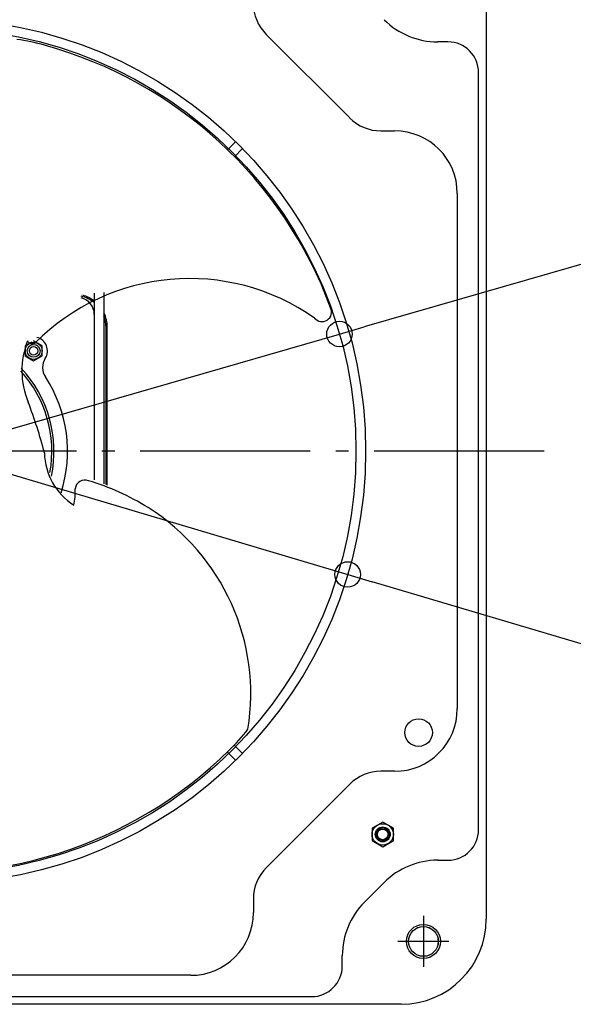
# Model space of a CAD drawing. Extents: x -592 to 1068, y -351 to 690.
# Drawn here: x 41 to 301, y -260 to 203 of the extents above; entities that cross this region are included whole.
import ezdxf

# ---------------------------------------------------------------- set-up
doc = ezdxf.new("R2010")
doc.units = 0
doc.header["$LTSCALE"] = 20
doc.header["$PDMODE"] = 3
doc.header["$PDSIZE"] = -2
doc.linetypes.add('DASHDOT', pattern=[5.5, 4, -0.6, 0.3, -0.6])
doc.layers.get('DEFPOINTS').update_dxf_attribs({"linetype": 'CONTINUOUS'})
for name, color, linetype in [('BASIS', 6, 'DASHDOT'), ('DETAIL', 5, 'CONTINUOUS'), ('FIX', 11, 'CONTINUOUS'), ('NOTE', 4, 'CONTINUOUS'), ('OUTLINE', 3, 'CONTINUOUS'), ('SIZE', 30, 'CONTINUOUS')]:
    doc.layers.add(name, color=color, linetype=linetype)

msp = doc.modelspace()

# ---------------------------------------------------------------- linework, layer by layer
at = {"layer": 'BASIS', "color": 6, "linetype": 'DASHDOT'}
msp.add_line((287.25, 0), (-298.93, 0), dxfattribs=at)
at = {"layer": 'DEFPOINTS', "color": 30, "linetype": 'CONTINUOUS'}
for p in [(190.96, 55), (194.82, -57.99)]:
    msp.add_point(p, dxfattribs=at)
at = {"layer": 'DETAIL', "color": 5, "linetype": 'CONTINUOUS'}
for p, q in [((260, 219.92), (260, -219.92)), ((156.54, 195.81), (195.81, 156.54)), ((241.97, 192.29), (237.18, 192.29)), ((256.39, -177.87), (256.39, 177.87)), ((210.4, 150.49), (216.92, 150.49)), ((142.13, 145.31), (138.33, 141.52)), ((145.31, 142.13), (141.54, 138.35)), ((246.37, 121.04), (246.37, -121.04)), ((75.65, 74.28), (75.65, -13.58)), ((80.15, 74.48), (80.15, -15.34)), ((81.16, -15.75), (81.16, 58.13)), ((81.16, 57.91), (81.76, 57.91)), ((81.76, -16), (81.76, 58.13)), ((46.27, 51.25), (43.11, 49.43)), ((43.49, 52.99), (43.49, 52.99)), ((51.12, 49.43), (47.11, 51.74)), ((43.11, 49.43), (43.11, 44.8)), ((51.12, 44.8), (51.12, 49.43)), ((43.11, 44.8), (47.11, 42.49)), ((47.11, 42.49), (51.12, 44.8)), ((141.4, -138.21), (145.31, -142.13)), ((138.2, -141.39), (142.13, -145.31)), ((216.92, -150.49), (210.4, -150.49)), ((195.81, -156.54), (156.54, -195.81)), ((211.31, -174.36), (206.3, -177.25)), ((216.32, -177.25), (211.31, -174.36)), ((206.3, -177.25), (206.3, -183.03)), ((216.32, -183.03), (216.32, -177.25)), ((206.3, -183.03), (211.31, -185.93)), ((211.31, -185.93), (216.32, -183.03)), ((237.18, -192.29), (241.97, -192.29)), ((202.74, -211.95), (211.95, -202.74)), ((150.49, -210.4), (150.49, -216.92)), ((192.29, -241.97), (192.29, -237.18)), ((121.04, -246.37), (-121.04, -246.37)), ((-177.87, -256.39), (177.87, -256.39)), ((219.92, -260), (-219.92, -260))]:
    msp.add_line(p, q, dxfattribs=at)
for centre, radius in [((0, 0), 203.27), ((0, 0), 198.73), ((47.11, 47.11), 4.01), ((47.11, 47.11), 3.01), ((47.11, 47.11), 2), ((228.18, -132.3), 6.48), ((211.31, -180.14), 5.01), ((211.31, -180.14), 3.51), ((211.31, -180.14), 3.01), ((211.31, -180.14), 2.5), ((230.44, -230.44), 8.02), ((230.44, -230.44), 7.01)]:
    msp.add_circle(centre, radius, dxfattribs=at)
for centre, radius, start, end in [((171.13, 210.4), 20.64, 180, 225), ((237.18, 227.96), 35.67, 225, 270), ((30.63, 121.64), 72.35, 72.6402, 83.1437), ((-0.61, -2.04), 199.86, 20.3276, 74.6733), ((241.97, 177.87), 14.43, 0, 90), ((210.4, 171.13), 20.64, 225, 270), ((216.92, 121.04), 29.46, 0, 90), ((120.48, -21.34), 102.41, 54.9948, 135.1701), ((67.63, 64.21), 8.02, 0, 76.6344), ((66.13, 58.13), 15.03, 50.6982, 77.0719), ((66.13, 58.13), 15.63, 52.4746, 74.8756), ((66.13, 58.13), 15.63, 0, 26.1588), ((182.76, 65.36), 4.52, 218.5821, 26.6313), ((66.13, 58.13), 15.03, 0, 21.0278), ((79.91, 37.79), 38.32, 158.4222, 202.6297), ((46.51, 53.44), 2.94, 218.4868, 295.4854), ((47.11, 47.11), 6.51, 327.2292, 76.1224), ((59.33, 39.25), 8.02, 147.2292, 213.487), ((0, 0), 55.71, 349.5887, 42.4399), ((0, 0), 56.71, 347.9347, 43.3112), ((0, 0), 63.12, 341.9275, 33.487), ((-153.56, -53.51), 212.38, 14.3652, 21.1284), ((82.26, -0.14), 30.08, 181.4202, 237.307), ((71.14, -18.02), 4.42, 66.3465, 176.4394), ((32.41, -18.46), 34.32, 348.2511, 1.1939), ((41.01, -122.74), 113.35, 58.0585, 73.6551), ((45.67, -114.15), 103.59, 350.7807, 57.73), ((216.92, -121.04), 29.46, 270, 0), ((90.03, -87.35), 72.35, 312.6402, 323.1437), ((-1.47, 1.55), 199.86, 260.3276, 314.6733), ((210.4, -171.13), 20.64, 90, 135), ((241.97, -177.87), 14.43, 270, 0), ((237.18, -227.96), 35.67, 90, 135), ((171.13, -210.4), 20.64, 135, 180), ((227.96, -237.18), 35.67, 135, 180), ((121.04, -216.92), 29.46, 270, 0), ((219.92, -219.92), 40.08, 270, 0), ((177.87, -241.97), 14.43, 270, 0)]:
    msp.add_arc(centre, radius, start, end, dxfattribs=at)
at = {"layer": 'FIX', "color": 11, "linetype": 'CONTINUOUS'}
msp.add_circle((230.44, -230.44), 7, dxfattribs=at)
at = {"layer": 'NOTE', "color": 4, "linetype": 'CONTINUOUS'}
for p, q in [((230.44, -218.43), (230.44, -242.46)), ((242.46, -230.44), (218.43, -230.44))]:
    msp.add_line(p, q, dxfattribs=at)
at = {"layer": 'OUTLINE', "color": 3, "linetype": 'CONTINUOUS'}
for p, q in [((260, 219.92), (260, -219.92)), ((219.92, -260), (-219.92, -260))]:
    msp.add_line(p, q, dxfattribs=at)
msp.add_arc((219.92, -219.92), 40.08, 270, 0, dxfattribs=at)
at = {"layer": 'SIZE', "color": 30, "linetype": 'CONTINUOUS'}
for p, q in [((540.27, 155.6), (202.5, 58.32)), ((-194.82, 57.99), (194.82, -57.99)), ((190.96, 55), (202.5, 58.32)), ((-190.96, -55), (190.96, 55)), ((194.82, -57.99), (206.32, -61.41)), ((543.06, -161.63), (206.32, -61.41))]:
    msp.add_line(p, q, dxfattribs=at)
for centre in [(190.96, 55), (194.82, -57.99)]:
    msp.add_circle(centre, 6, dxfattribs=at)

doc.saveas('drawing.dxf')
